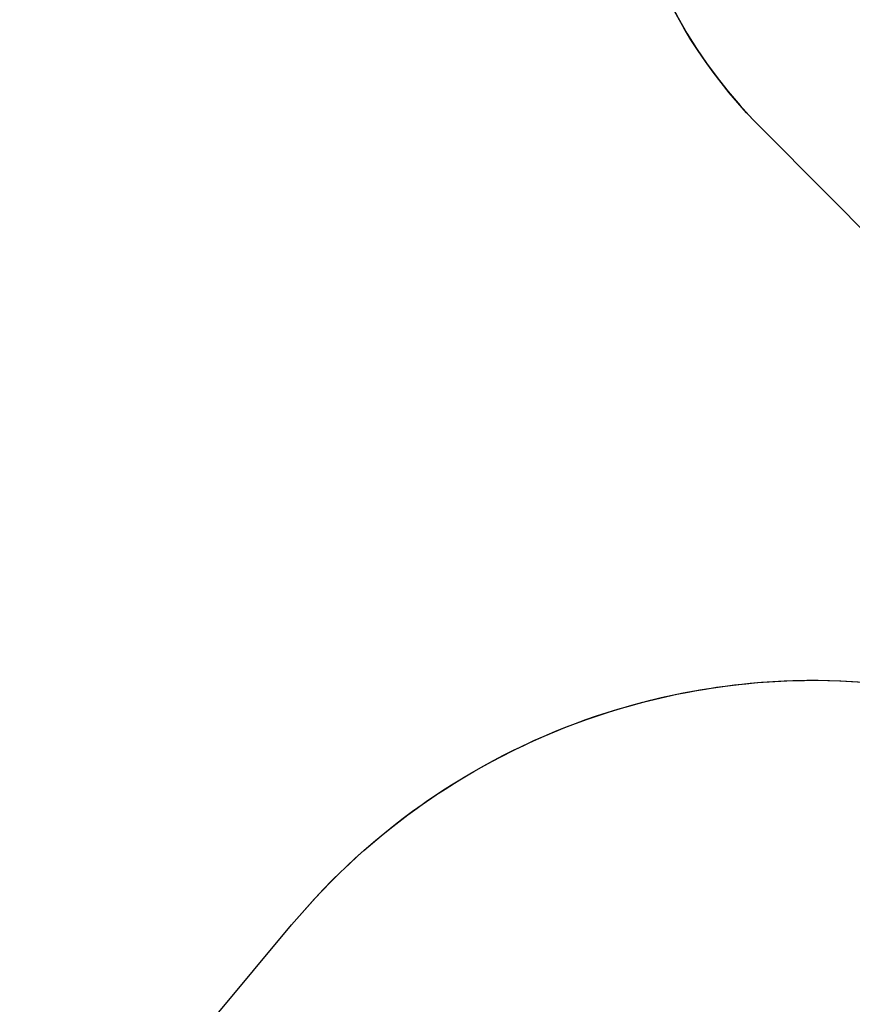
# Model space of a CAD drawing. Units: centimetres. Extents: x -1914 to 1094, y -7000 to -4743.
# Drawn here: x -1300 to -1018, y -5919 to -5586 of the extents above; entities that cross this region are included whole.
import ezdxf

# ---------------------------------------------------------------- set-up
doc = ezdxf.new("R2010")
doc.units = ezdxf.units.CM
doc.layers.add('VP-DIM', color=7, linetype='Continuous')
doc.layers.add('VP-HIC', color=6, linetype='Continuous')
doc.layers.add('VP-EQ', color=7, linetype='Continuous', true_color=0x8a3492)
doc.dimstyles.new('Strefa', dxfattribs={"dimtxt": 14, "dimasz": 20, "dimexe": 20, "dimexo": 50, "dimgap": 20, "dimtad": 0, "dimdec": 0, "dimzin": 0, "dimdsep": 46, "dimtxsty": 'Standard', "dimcen": 0.09, "dimadec": 0, "dimazin": 0, "dimtfac": 1, "dimtdec": 4, "dimtofl": 0, "dimtmove": 0, "dimatfit": 3, "dimfxl": 70, "dimfxlon": 1, "dimtolj": 1, "dimtzin": 0, "dimarcsym": 0})

# ---------------------------------------------------------------- blocks, each defined once
blk = doc.blocks.new('*D22')
at = {"layer": 'Defpoints', "color": 0}
for p in [(380.04, -4865.06), (-1093.93, -6213.81), (380.04, -6337.92)]:
    blk.add_point(p, dxfattribs=at)
at = {"layer": 'VP-DIM', "color": 0, "lineweight": -2}
for p, q in [((-1093.93, -4965.06), (-1093.93, -4815.06)), ((380.04, -4965.06), (380.04, -4815.06)), ((-1043.93, -4865.06), (-441.8, -4865.06)), ((330.04, -4865.06), (-301.8, -4865.06))]:
    blk.add_line(p, q, dxfattribs=at)
at = {"layer": 'VP-DIM', "color": 0}
for points in [[(-1043.93, -4856.72), (-1043.93, -4873.39), (-1093.93, -4865.06)], [(330.04, -4873.39), (330.04, -4856.72), (380.04, -4865.06)]]:
    blk.add_solid(points, dxfattribs=at)
at = {"layer": 'VP-DIM', "color": 0, "insert": (-371.8, -4865.06), "char_height": 30, "attachment_point": 5}
blk.add_mtext('\\A1;1475', dxfattribs=at)
blk = doc.blocks.new('*D84')
at = {"layer": 'Defpoints', "color": 0}
for p in [(542.72, -4793.02), (-1299.56, -6085.95), (542.72, -6417.08)]:
    blk.add_point(p, dxfattribs=at)
at = {"layer": 'VP-DIM', "color": 0, "lineweight": -2}
for p, q in [((-1299.56, -4893.02), (-1299.56, -4743.02)), ((542.72, -4893.02), (542.72, -4743.02)), ((-1249.56, -4793.02), (-437.03, -4793.02)), ((492.72, -4793.02), (-297.03, -4793.02))]:
    blk.add_line(p, q, dxfattribs=at)
at = {"layer": 'VP-DIM', "color": 0}
for points in [[(-1249.56, -4784.68), (-1249.56, -4801.35), (-1299.56, -4793.02)], [(492.72, -4801.35), (492.72, -4784.68), (542.72, -4793.02)]]:
    blk.add_solid(points, dxfattribs=at)
at = {"layer": 'VP-DIM', "color": 0, "insert": (-367.03, -4793.02), "char_height": 30, "attachment_point": 5}
blk.add_mtext('\\A1;1842', dxfattribs=at)
blk = doc.blocks.new('3245S2 2D')
at = {"layer": 'VP-EQ', "color": 0}
blk.add_lwpolyline([(-550.83, -6173.63), (-565.52, -6173.63, -0.007337), (-570.51, -6173.56), (-570.51, -6206.39, -0.327803), (-689.66, -6368.61, -0.307723), (-829.14, -6463.43), (-914.34, -6463.43, -0.219769), (-1028.54, -6410.69), (-1056.99, -6410.69, -0.299327), (-1194.71, -6320.13, -0.084111), (-1225.83, -6280.85, -0.114889), (-1278.11, -6190.57), (-1289.55, -6153.07, -0.252962), (-1246.23, -5938.68), (-1207.65, -5892.4, -0.273553), (-987.05, -5813.9, -0.129961), (-1009.26, -5729.88), (-1009.26, -5662.65), (-1047.48, -5624.13, -0.21324), (-1098.11, -5496.07)], format="xyb", dxfattribs=at)

msp = doc.modelspace()

# ---------------------------------------------------------------- linework, layer by layer
at = {"layer": 'VP-HIC', "color": 3}
msp.add_lwpolyline([(-943.74, -5335.25, 0.642015), (-1047.48, -5624.13), (-1009.26, -5662.65), (-1009.26, -5729.88, 0.129961), (-987.05, -5813.9, -0.009664), (-978.36, -5815.77), (-932.5, -5826.55, -0.587717), (-822.48, -6213.08), (-895.48, -6286.08, -0.073663), (-949.62, -6326.24, 0.199671), (-829.06, -6376.39), (-740.51, -6376.39, 0.414214), (-570.51, -6206.39), (-570.51, -6173.56, 0.007337), (-565.52, -6173.63), (-550.83, -6173.63, -0.227844), (-578.26, -5976.25), (-564.56, -5933.48, -0.033416), (-553.27, -5904.92)], format="xyb", dxfattribs=at)
at = {"layer": 'VP-HIC', "color": 5}
msp.add_lwpolyline([(-1278.11, -6190.57), (-1289.55, -6153.07, -0.252962), (-1246.23, -5938.68), (-1207.65, -5892.4, -0.283968), (-978.36, -5815.77), (-932.5, -5826.55, -0.587717), (-822.48, -6213.08), (-895.48, -6286.08, -0.565954)], format="xyb", close=True, dxfattribs=at)

# ---------------------------------------------------------------- block references
at = {"layer": 'VP-EQ', "color": 0}
msp.add_blockref('3245S2 2D', (0, 0), dxfattribs=at)

# ---------------------------------------------------------------- dimensions: what is measured, and where the dimension line sits
at = {"layer": 'VP-DIM', "color": 0}
dim = msp.add_linear_dim(base=(542.72, -4793.02), p1=(-1299.56, -6085.95), p2=(542.72, -6417.08), dimstyle='Strefa', override={"dimtxt": 30, "dimasz": 50, "dimexe": 50, "dimexo": 80, "dimfxl": 100}, dxfattribs=at)
dim.commit()
dim.dimension.update_dxf_attribs({"geometry": '*D84', "text_midpoint": (-367.03, -4793.02), "dimtype": 160})
dim = msp.add_linear_dim(base=(380.04, -4865.06), p1=(-1093.93, -6213.81), p2=(380.04, -6337.92), text='1475', dimstyle='Strefa', override={"dimtxt": 30, "dimasz": 50, "dimexe": 50, "dimexo": 80, "dimfxl": 100}, dxfattribs=at)
dim.commit()
dim.dimension.update_dxf_attribs({"geometry": '*D22', "text_midpoint": (-371.8, -4865.06), "dimtype": 160})

doc.saveas('drawing.dxf')
